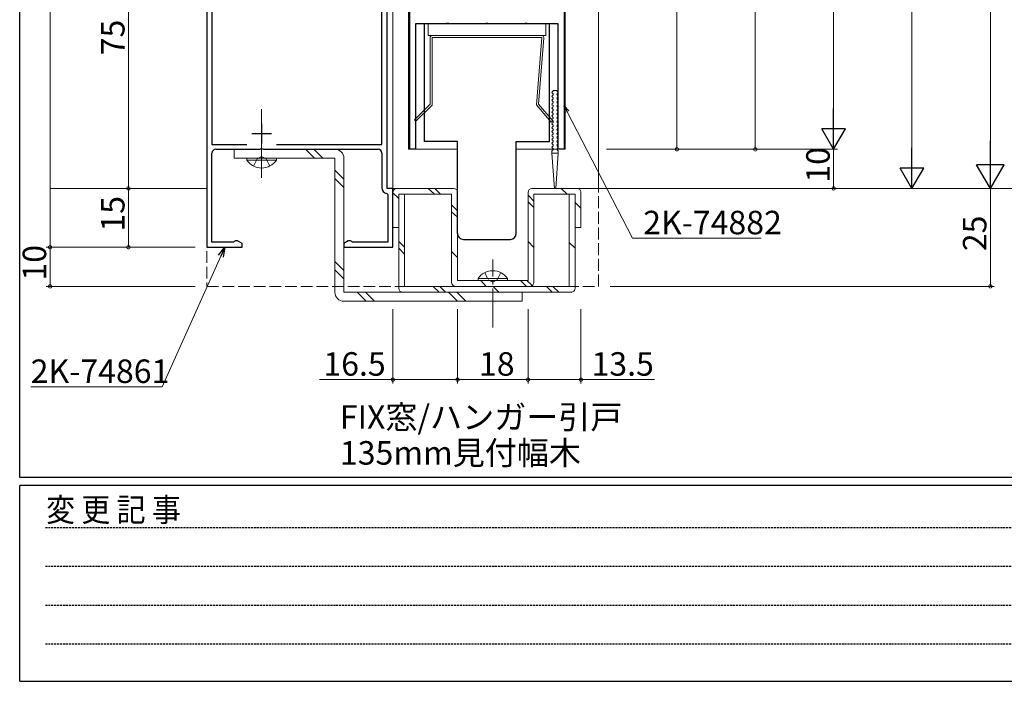
# Model space of a CAD drawing. Extents: x 0 to 1133, y 0 to 806.
# Drawn here: x 4 to 255, y 0 to 169 of the extents above; entities that cross this region are included whole.
import ezdxf

# ---------------------------------------------------------------- set-up
doc = ezdxf.new("R2010")
doc.units = 0
for name, pattern in [('HIDDEN', [0.375, 0.25, -0.125]), ('YCENTER_1', [13, 10, -1, 1, -1]), ('YHIDDEN_1', [4, 3, -1])]:
    doc.linetypes.add(name, pattern=pattern)
doc.layers.add('USER1', color=3, linetype='CONTINUOUS')
doc.layers.add('YKK_ZWAK', color=7, linetype='CONTINUOUS')
for name, color, linetype, lineweight in [('YKK_11', 7, 'CONTINUOUS', 30), ('YKK_12', 2, 'CONTINUOUS', 13), ('YKK_13', 4, 'CONTINUOUS', 13), ('YKK_D', 6, 'CONTINUOUS', 13)]:
    doc.layers.add(name, color=color, linetype=linetype, lineweight=lineweight)
doc.styles.get("Standard").update_dxf_attribs({"font": 'ROMANS.SHX', "bigfont": 'EXTFONT.SHX'})
doc.styles.add('YKK_OSSTYLE1', font='romans.shx', dxfattribs={"width": 0.9, "bigfont": 'EXTFONT.SHX'})

# ---------------------------------------------------------------- blocks, each defined once
blk = doc.blocks.new('A201')
at = {"layer": 'YKK_ZWAK', "color": 254, "linetype": 'Continuous'}
for p, q in [((21.000001, 34.999501), (21.000001, 409.99951)), ((571.000014, 34.999501), (21.000001, 34.999501)), ((544.000013, 33.999501), (21.000001, 33.999501)), ((21.000001, 8.9995), (21.000001, 33.999501)), ((21.000001, 8.9995), (544.000013, 8.9995))]:
    blk.add_line(p, q, dxfattribs=at)
at = {"layer": 'YKK_ZWAK', "color": 131, "linetype": 'HIDDEN'}
for p, q in [((24.284751, 28.633501), (201.565005, 28.633501)), ((24.284751, 23.684501), (201.565005, 23.684501)), ((24.284751, 18.7355), (201.565005, 18.7355)), ((24.284751, 13.7865), (201.565005, 13.7865))]:
    blk.add_line(p, q, dxfattribs=at)
at = {"layer": 'YKK_ZWAK', "color": 131, "linetype": 'Continuous', "style": 'YKK_OSSTYLE1', "width": 0.9}
blk.add_text('変 更 記 事', height=3, dxfattribs=at).set_placement((24.367481, 29.394844))

msp = doc.modelspace()

# ---------------------------------------------------------------- linework, layer by layer
at = {"layer": 'YKK_11', "color": 0, "linetype": 'ByBlock', "lineweight": -2, "ltscale": 0.5}
for p, q in [((97.76, 125.8), (97.76, 245.8)), ((103.56, 135.8), (103.56, 223.8)), ((142.96, 223.8), (142.96, 135.8)), ((96.46, 137), (96.46, 218.59)), ((51.76, 200.8), (51.76, 110.8)), ((53.06, 200.09), (53.06, 137)), ((112.8, 167.8), (105.06, 167.8)), ((105.06, 167.8), (105.06, 135.8)), ((112.98, 167.92), (112.8, 167.8)), ((113.53, 167.92), (112.98, 167.92)), ((113.71, 167.8), (113.53, 167.92)), ((122.8, 167.8), (113.71, 167.8)), ((122.98, 167.92), (122.8, 167.8)), ((123.53, 167.92), (122.98, 167.92)), ((123.71, 167.8), (123.53, 167.92)), ((132.8, 167.8), (123.71, 167.8)), ((132.98, 167.92), (132.8, 167.8)), ((133.53, 167.92), (132.98, 167.92)), ((133.71, 167.8), (133.53, 167.92)), ((141.46, 167.8), (133.71, 167.8)), ((141.46, 135.8), (141.46, 167.8)), ((53.06, 137), (61.96, 137)), ((54.06, 135.8), (65.3, 135.8)), ((65.3, 135.8), (65.48, 135.92)), ((65.48, 135.92), (66.03, 135.92)), ((66.03, 135.92), (66.21, 135.8)), ((66.21, 135.8), (95.46, 135.8)), ((69.55, 137), (96.46, 137)), ((69.55, 137), (96.46, 137)), ((105.06, 135.8), (103.56, 135.8)), ((142.96, 135.8), (141.46, 135.8)), ((53.06, 112.1), (53.06, 134.8)), ((96.46, 134.8), (96.46, 126)), ((99.26, 125.8), (97.76, 125.8)), ((99.26, 110.8), (99.26, 125.8)), ((97.71, 124.52), (97.96, 124.23)), ((97.96, 124.23), (97.96, 112.1)), ((51.76, 110.8), (60.76, 110.8)), ((58.59, 112.1), (53.06, 112.1)), ((58.77, 112.23), (58.59, 112.1)), ((59.06, 112.43), (58.77, 112.23)), ((59.63, 112.43), (59.06, 112.43)), ((60.76, 111.78), (59.63, 112.43)), ((60.76, 110.8), (60.76, 111.78)), ((87.88, 112.43), (86.76, 111.78)), ((86.76, 111.78), (86.76, 110.8)), ((86.76, 110.8), (99.26, 110.8)), ((88.46, 112.43), (87.88, 112.43)), ((88.74, 112.23), (88.46, 112.43)), ((88.93, 112.1), (88.74, 112.23)), ((97.96, 112.1), (88.93, 112.1))]:
    msp.add_line(p, q, dxfattribs=at)
at = {"layer": 'YKK_11', "color": 2, "ltscale": 0.5}
for p, q in [((65.76, 142.3), (65.76, 137.3)), ((63.26, 139.8), (68.26, 139.8))]:
    msp.add_line(p, q, dxfattribs=at)
at = {"layer": 'YKK_11', "color": 0, "linetype": 'ByBlock', "lineweight": -2, "ltscale": 0.5}
for centre, radius, start, end in [((54.06, 134.8), 1, 90, 180), ((95.46, 134.8), 1, 0, 90), ((97.96, 126), 1.5, 180, 260.4059)]:
    msp.add_arc(centre, radius, start, end, dxfattribs=at)
at = {"layer": 'YKK_12'}
for p, q in [((51.76, 304.3), (51.76, 125.8)), ((99.26, 304.3), (99.26, 125.8)), ((103.26, 304.3), (103.26, 135.8)), ((143.26, 135.8), (143.26, 304.3)), ((151.76, 125.8), (151.76, 304.3)), ((103.26, 135.8), (115.76, 135.8)), ((130.76, 135.8), (143.26, 135.8))]:
    msp.add_line(p, q, dxfattribs=at)
at = {"layer": 'YKK_12', "ltscale": 1.5}
for p, q in [((11.76, 125.8), (51.76, 125.8)), ((146.26, 125.8), (270.85, 125.8))]:
    msp.add_line(p, q, dxfattribs=at)
at = {"layer": 'YKK_12', "linetype": 'YHIDDEN_1'}
for p, q in [((51.76, 125.8), (51.76, 100.8)), ((151.76, 100.8), (151.76, 125.8)), ((51.76, 100.8), (151.76, 100.8))]:
    msp.add_line(p, q, dxfattribs=at)
at = {"layer": 'YKK_12', "linetype": 'Continuous'}
msp.add_line((98.96, 125.8), (100.26, 125.8), dxfattribs=at)
at = {"layer": 'YKK_13', "lineweight": 30, "ltscale": 0.5}
for p, q in [((139.26, 167.8), (107.26, 167.8)), ((107.26, 167.8), (107.26, 137.8)), ((139.26, 137.8), (139.26, 167.8)), ((115.76, 137.8), (107.26, 137.8)), ((115.76, 114.3), (115.76, 137.8)), ((130.76, 114.3), (130.76, 137.8)), ((130.76, 137.8), (139.26, 137.8)), ((117.26, 112.8), (129.26, 112.8))]:
    msp.add_line(p, q, dxfattribs=at)
at = {"layer": 'YKK_13'}
for p, q in [((138.26, 167.8), (108.26, 167.8)), ((108.26, 167.8), (108.26, 164.8)), ((138.26, 164.8), (138.26, 167.8)), ((108.26, 164.8), (138.26, 164.8)), ((108.76, 147.3), (108.76, 164.3)), ((109.26, 164.8), (137.26, 164.8)), ((109.26, 164.3), (137.26, 164.3)), ((109.26, 164.3), (109.26, 147.09)), ((137.26, 164.3), (135.88, 147.15)), ((136.4, 147.31), (137.76, 164.26)), ((139.92, 150.44), (140.27, 150.8)), ((141.04, 150.8), (140.27, 150.8)), ((141.4, 150.44), (141.04, 150.8)), ((139.92, 150.16), (140.13, 149.94)), ((139.92, 149.44), (140.13, 149.66)), ((139.92, 149.16), (140.13, 148.94)), ((139.92, 148.44), (140.13, 148.66)), ((141.4, 150.16), (141.18, 149.94)), ((141.4, 149.44), (141.18, 149.66)), ((141.4, 149.16), (141.18, 148.94)), ((141.4, 148.44), (141.18, 148.66)), ((108.76, 147.3), (104.76, 143.3)), ((109.26, 147.09), (105.11, 142.95)), ((135.88, 147.15), (139.69, 142.68)), ((136.4, 147.31), (140.07, 143.01)), ((139.92, 148.16), (140.13, 147.94)), ((139.92, 147.44), (140.13, 147.66)), ((139.92, 147.16), (140.13, 146.94)), ((139.92, 146.44), (140.13, 146.66)), ((139.92, 146.16), (140.13, 145.94)), ((141.4, 148.16), (141.18, 147.94)), ((141.4, 147.44), (141.18, 147.66)), ((141.4, 147.16), (141.18, 146.94)), ((141.4, 146.44), (141.18, 146.66)), ((141.4, 146.16), (141.18, 145.94)), ((104.76, 143.3), (105.11, 142.95)), ((139.92, 145.44), (140.13, 145.66)), ((139.92, 145.16), (140.13, 144.94)), ((139.92, 144.44), (140.13, 144.66)), ((139.92, 144.16), (140.13, 143.94)), ((139.92, 143.44), (140.13, 143.66)), ((141.4, 145.44), (141.18, 145.66)), ((141.4, 145.16), (141.18, 144.94)), ((141.4, 144.44), (141.18, 144.66)), ((141.4, 144.16), (141.18, 143.94)), ((141.4, 143.44), (141.18, 143.66)), ((140.07, 143.01), (139.69, 142.68)), ((139.92, 143.16), (140.13, 142.94)), ((139.92, 142.44), (140.13, 142.66)), ((139.92, 142.16), (140.13, 141.94)), ((139.92, 141.44), (140.13, 141.66)), ((139.92, 141.16), (140.13, 140.94)), ((141.4, 143.16), (141.18, 142.94)), ((141.4, 142.44), (141.18, 142.66)), ((141.4, 142.16), (141.18, 141.94)), ((141.4, 141.44), (141.18, 141.66)), ((141.4, 141.16), (141.18, 140.94)), ((139.92, 140.44), (140.13, 140.66)), ((139.92, 140.16), (140.13, 139.94)), ((139.92, 139.44), (140.13, 139.66)), ((139.92, 139.16), (140.13, 138.94)), ((139.92, 138.44), (140.13, 138.66)), ((141.4, 140.44), (141.18, 140.66)), ((141.4, 140.16), (141.18, 139.94)), ((141.4, 139.44), (141.18, 139.66)), ((141.4, 139.16), (141.18, 138.94)), ((141.4, 138.44), (141.18, 138.66)), ((84.46, 135.8), (58.76, 135.8)), ((58.76, 135.8), (58.76, 133.5)), ((79.28, 133.5), (76.98, 135.8)), ((81.4, 133.5), (79.1, 135.8)), ((139.92, 138.16), (140.13, 137.94)), ((139.92, 137.44), (140.13, 137.66)), ((139.92, 137.16), (140.13, 136.94)), ((139.92, 136.44), (140.13, 136.66)), ((139.92, 136.16), (140.13, 135.94)), ((141.4, 138.16), (141.18, 137.94)), ((141.4, 137.44), (141.18, 137.66)), ((141.4, 137.16), (141.18, 136.94)), ((141.4, 136.44), (141.18, 136.66)), ((141.4, 136.16), (141.18, 135.94)), ((58.76, 133.5), (84.46, 133.5)), ((62.01, 132.99), (62.01, 133.5)), ((62.01, 133.5), (69.51, 133.5)), ((69.51, 132.99), (69.51, 133.5)), ((84.46, 133.5), (84.46, 99.3)), ((86.76, 99.3), (86.76, 133.5)), ((139.86, 135.3), (139.86, 134.8)), ((141.46, 134.8), (139.86, 134.8)), ((140.51, 125.8), (139.86, 134.8)), ((139.92, 135.44), (140.13, 135.66)), ((140.81, 125.8), (141.46, 134.8)), ((141.4, 135.44), (141.18, 135.66)), ((141.46, 135.3), (141.46, 134.8)), ((62.01, 132.99), (69.51, 132.99)), ((86.76, 128.15), (84.46, 130.45)), ((86.76, 126.02), (84.46, 128.32)), ((100.26, 125.8), (114.76, 125.8)), ((109.84, 124.3), (108.24, 125.8)), ((111.42, 124.3), (110, 125.8)), ((134.76, 125.8), (146.26, 125.8)), ((140.51, 125.8), (140.81, 125.8)), ((143.73, 124.3), (142.25, 125.8)), ((99.26, 124.8), (99.26, 115.8)), ((100.76, 123.2), (99.26, 124.68)), ((102.26, 124.3), (100.76, 124.3)), ((100.76, 124.3), (100.76, 100.3)), ((102.26, 124.3), (102.26, 100.8)), ((114.26, 124.3), (102.26, 124.3)), ((114.26, 124.3), (114.26, 101.8)), ((115.76, 124.8), (115.76, 102.3)), ((133.76, 124.8), (133.76, 102.3)), ((135.26, 122.58), (133.76, 124.04)), ((144.26, 124.3), (135.26, 124.3)), ((135.26, 124.3), (135.26, 101.8)), ((145.76, 124.3), (144.26, 124.3)), ((144.26, 124.3), (144.26, 100.8)), ((145.76, 124.3), (145.76, 100.3)), ((147.26, 124.8), (147.26, 115.8)), ((115.76, 120.04), (114.26, 121.64)), ((135.26, 120.9), (133.76, 122.42)), ((145.76, 122.2), (147.26, 120.78)), ((115.76, 118.44), (114.26, 119.79)), ((100.76, 115.8), (99.26, 115.8)), ((147.26, 115.8), (145.76, 115.8)), ((102.26, 110.8), (100.76, 112.29)), ((135.26, 110.7), (133.76, 112.22)), ((145.76, 110.51), (144.26, 111.97)), ((102.26, 109.02), (100.76, 110.56)), ((115.76, 108.16), (114.26, 109.74)), ((86.76, 104.81), (84.46, 107.11)), ((86.76, 102.69), (84.46, 104.99)), ((144.26, 100.8), (102.26, 100.8)), ((111.04, 99.3), (109.54, 100.8)), ((112.7, 99.3), (111.28, 100.8)), ((115.26, 100.8), (134.26, 100.8)), ((115.76, 102.3), (133.76, 102.3)), ((121.01, 102.81), (126.76, 102.81)), ((121.01, 102.3), (121.01, 102.81)), ((121.01, 102.81), (126.76, 102.81)), ((121.01, 102.3), (121.01, 102.81)), ((121.01, 102.3), (126.76, 102.3)), ((121.01, 102.3), (126.76, 102.3)), ((123.06, 100.8), (121.68, 102.26)), ((128.51, 102.81), (122.76, 102.81)), ((128.51, 102.81), (122.76, 102.81)), ((128.51, 102.3), (122.76, 102.3)), ((128.51, 102.3), (122.76, 102.3)), ((126.36, 99.27), (124.85, 100.8)), ((128.51, 102.3), (128.51, 102.81)), ((128.51, 102.3), (128.51, 102.81)), ((133.34, 100.8), (131.8, 102.3)), ((134.84, 100.99), (133.48, 102.3)), ((139.91, 99.3), (138.43, 100.8)), ((141.58, 99.3), (140.1, 100.8)), ((132.26, 99.3), (86.76, 99.3)), ((92.44, 97), (90.14, 99.3)), ((94.57, 97), (92.27, 99.3)), ((101.76, 99.3), (144.76, 99.3)), ((115.78, 97), (113.48, 99.3)), ((117.9, 97), (115.6, 99.3)), ((132.26, 97), (132.26, 99.3)), ((86.76, 97), (132.26, 97))]:
    msp.add_line(p, q, dxfattribs=at)
at = {"layer": 'YKK_13', "linetype": 'YCENTER_1'}
for p, q in [((65.76, 128.5), (65.76, 146)), ((124.76, 90.29), (124.76, 107.68)), ((124.76, 90.29), (124.76, 107.68))]:
    msp.add_line(p, q, dxfattribs=at)
at = {"layer": 'YKK_13', "linetype": 'YHIDDEN_1'}
for p, q in [((63.71, 131.49), (64.61, 133.35)), ((64.61, 133.35), (65.76, 133.96)), ((66.9, 133.35), (65.76, 133.96)), ((67.81, 131.49), (66.9, 133.35))]:
    msp.add_line(p, q, dxfattribs=at)
at = {"layer": 'YKK_13', "linetype": 'YHIDDEN_1', "ltscale": 0.5}
for p, q in [((122.71, 104.31), (123.61, 102.45)), ((122.71, 104.31), (123.61, 102.45)), ((126.81, 104.31), (125.9, 102.45)), ((126.81, 104.31), (125.9, 102.45)), ((123.61, 102.45), (124.76, 101.84)), ((123.61, 102.45), (124.76, 101.84)), ((125.9, 102.45), (124.76, 101.84)), ((125.9, 102.45), (124.76, 101.84))]:
    msp.add_line(p, q, dxfattribs=at)
at = {"layer": 'YKK_13'}
for centre, radius, start, end in [((109.26, 164.3), 0.5, 90, 180), ((137.26, 164.3), 0.5, 0, 90), ((140.06, 150.3), 0.2, 135, 225), ((140.06, 149.3), 0.2, 135, 225), ((140.06, 148.3), 0.2, 135, 225), ((139.99, 149.8), 0.2, 315, 45), ((139.99, 148.8), 0.2, 315, 45), ((141.32, 149.8), 0.2, 135, 225), ((141.32, 148.8), 0.2, 135, 225), ((141.26, 150.3), 0.2, 315, 45), ((141.26, 149.3), 0.2, 315, 45), ((141.26, 148.3), 0.2, 315, 45), ((140.06, 147.3), 0.2, 135, 225), ((140.06, 146.3), 0.2, 135, 225), ((139.99, 147.8), 0.2, 315, 45), ((139.99, 146.8), 0.2, 315, 45), ((139.99, 145.8), 0.2, 315, 45), ((141.32, 147.8), 0.2, 135, 225), ((141.32, 146.8), 0.2, 135, 225), ((141.32, 145.8), 0.2, 135, 225), ((141.26, 147.3), 0.2, 315, 45), ((141.26, 146.3), 0.2, 315, 45), ((140.06, 145.3), 0.2, 135, 225), ((140.06, 144.3), 0.2, 135, 225), ((140.06, 143.3), 0.2, 135, 225), ((139.99, 144.8), 0.2, 315, 45), ((139.99, 143.8), 0.2, 315, 45), ((141.32, 144.8), 0.2, 135, 225), ((141.32, 143.8), 0.2, 135, 225), ((141.26, 145.3), 0.2, 315, 45), ((141.26, 144.3), 0.2, 315, 45), ((141.26, 143.3), 0.2, 315, 45), ((140.06, 142.3), 0.2, 135, 225), ((140.06, 141.3), 0.2, 135, 225), ((139.99, 142.8), 0.2, 315, 45), ((139.99, 141.8), 0.2, 315, 45), ((139.99, 140.8), 0.2, 315, 45), ((141.32, 142.8), 0.2, 135, 225), ((141.32, 141.8), 0.2, 135, 225), ((141.32, 140.8), 0.2, 135, 225), ((141.26, 142.3), 0.2, 315, 45), ((141.26, 141.3), 0.2, 315, 45), ((140.06, 140.3), 0.2, 135, 225), ((140.06, 139.3), 0.2, 135, 225), ((140.06, 138.3), 0.2, 135, 225), ((139.99, 139.8), 0.2, 315, 45), ((139.99, 138.8), 0.2, 315, 45), ((141.32, 139.8), 0.2, 135, 225), ((141.32, 138.8), 0.2, 135, 225), ((141.26, 140.3), 0.2, 315, 45), ((141.26, 139.3), 0.2, 315, 45), ((141.26, 138.3), 0.2, 315, 45), ((84.46, 133.5), 2.3, 0, 90), ((140.06, 137.3), 0.2, 135, 225), ((140.06, 136.3), 0.2, 135, 225), ((139.99, 137.8), 0.2, 315, 45), ((139.99, 136.8), 0.2, 315, 45), ((139.99, 135.8), 0.2, 315, 45), ((141.32, 137.8), 0.2, 135, 225), ((141.32, 136.8), 0.2, 135, 225), ((141.32, 135.8), 0.2, 135, 225), ((141.26, 137.3), 0.2, 315, 45), ((141.26, 136.3), 0.2, 315, 45), ((140.06, 135.3), 0.2, 135, 180), ((141.26, 135.3), 0.2, 0, 45), ((65.76, 135.53), 4.53, 214.0667, 325.9333), ((100.26, 124.8), 1, 90.014, 180), ((114.76, 124.8), 1, 0.0009, 90), ((134.76, 124.8), 1, 90.014, 180), ((146.26, 124.8), 1, 0.0009, 90.014), ((124.76, 100.27), 4.53, 34.0667, 145.9333), ((124.76, 100.27), 4.53, 34.0667, 145.9333), ((115.26, 101.8), 1, 180, 269.986), ((134.26, 101.8), 1, 270, 0.0009), ((86.76, 99.3), 2.3, 180, 270), ((101.76, 100.3), 1, 180, 269.986), ((144.76, 100.3), 1, 270, 0.0009)]:
    msp.add_arc(centre, radius, start, end, dxfattribs=at)
at = {"layer": 'YKK_13', "lineweight": 30, "ltscale": 0.5}
for centre, start, end in [((117.26, 114.3), 180, 270), ((129.26, 114.3), 270, 0)]:
    msp.add_arc(centre, 1.5, start, end, dxfattribs=at)
at = {"layer": 'YKK_D'}
for p, q in [((251.76, 132.8), (251.76, 718.8)), ((211.76, 141.78), (211.76, 429.8)), ((231.76, 131.8), (231.76, 419.8)), ((11.76, 245.8), (11.76, 110.8)), ((191.76, 135.78), (191.76, 245.78)), ((171.76, 223.8), (171.76, 135.8)), ((31.76, 200.8), (31.76, 125.8)), ((143.74, 145.38), (160.45, 113.09)), ((153.76, 135.78), (212.76, 135.78)), ((154.76, 135.8), (172.76, 135.8)), ((154.76, 135.78), (212.76, 135.78)), ((154.76, 135.78), (192.76, 135.78)), ((211.76, 135.78), (211.76, 125.8)), ((48.76, 125.8), (30.76, 125.8)), ((48.76, 125.8), (30.76, 125.8)), ((31.76, 125.8), (31.76, 110.8)), ((154.76, 125.8), (232.76, 125.8)), ((154.76, 125.8), (252.76, 125.8)), ((251.76, 125.8), (251.76, 100.8)), ((48.76, 110.8), (10.76, 110.8)), ((48.76, 110.8), (10.76, 110.8)), ((11.76, 110.8), (11.76, 100.8)), ((48.76, 110.8), (30.76, 110.8)), ((160.45, 113.09), (193.23, 113.09)), ((55.34, 108.52), (40.39, 75.14)), ((48.76, 100.8), (10.76, 100.8)), ((154.76, 100.8), (252.76, 100.8)), ((99.26, 95), (99.26, 76)), ((115.76, 95), (115.76, 76)), ((115.76, 95), (115.76, 76)), ((133.76, 95), (133.76, 76)), ((133.76, 95), (133.76, 76)), ((147.26, 95), (147.26, 76)), ((99.26, 77), (80.52, 77)), ((115.76, 77), (99.26, 77)), ((115.76, 77), (133.76, 77)), ((133.76, 77), (147.26, 77)), ((147.26, 77), (166, 77)), ((40.39, 75.14), (6.81, 75.14))]:
    msp.add_line(p, q, dxfattribs=at)
at = {"layer": 'YKK_D', "linetype": 'ByBlock', "lineweight": -2}
for p, q in [((143.33, 145.17), (142.96, 146.89)), ((142.96, 146.89), (144.14, 145.59)), ((142.96, 146.89), (143.74, 145.38)), ((54.72, 108.79), (56.36, 110.8)), ((56.36, 110.8), (55.34, 108.52)), ((56.36, 110.8), (55.95, 108.24))]:
    msp.add_line(p, q, dxfattribs=at)
at = {"layer": 'YKK_D', "lineweight": -2}
for p, q in [((211.76, 135.78), (211.76, 146.17)), ((211.76, 135.78), (208.76, 140.97)), ((214.76, 140.97), (208.76, 140.97)), ((211.76, 135.78), (214.76, 140.97)), ((231.76, 125.8), (231.76, 136.19)), ((251.76, 125.8), (251.76, 137.92)), ((231.76, 125.8), (228.76, 131)), ((234.76, 131), (228.76, 131)), ((231.76, 125.8), (234.76, 131)), ((251.76, 125.8), (248.26, 131.86)), ((255.26, 131.86), (248.26, 131.86)), ((251.76, 125.8), (255.26, 131.86))]:
    msp.add_line(p, q, dxfattribs=at)
at = {"layer": 'YKK_D', "linetype": 'ByBlock', "const_width": 0.85}
for points in [[(171.76, 135.91, 1), (171.76, 135.69, 1)], [(191.76, 135.88, 1), (191.76, 135.67, 1)], [(31.76, 125.91, 1), (31.76, 125.69, 1)], [(31.76, 125.69, 1), (31.76, 125.91, 1)], [(211.76, 125.91, 1), (211.76, 125.69, 1)], [(11.76, 110.69, 1), (11.76, 110.91, 1)], [(11.76, 110.91, 1), (11.76, 110.69, 1)], [(31.76, 110.91, 1), (31.76, 110.69, 1)], [(11.76, 100.91, 1), (11.76, 100.69, 1)], [(251.76, 100.91, 1), (251.76, 100.69, 1)], [(99.36, 77, 1), (99.15, 77, 1)], [(115.65, 77, 1), (115.86, 77, 1)], [(115.86, 77, 1), (115.65, 77, 1)], [(133.65, 77, 1), (133.86, 77, 1)], [(133.86, 77, 1), (133.65, 77, 1)], [(147.15, 77, 1), (147.36, 77, 1)]]:
    msp.add_lwpolyline(points, format="xyb", close=True, dxfattribs=at)

# ---------------------------------------------------------------- block references
at = {"layer": 'YKK_ZWAK', "xscale": 2, "yscale": 2, "zscale": 2}
msp.add_blockref('A201', (-38, -18), dxfattribs=at)

# ---------------------------------------------------------------- texts
at = {"layer": 'USER1'}
for s, p in [('FIX窓/ハンガー引戸', (85.74, 64.44)), ('135mm見付幅木', (85.74, 55.3))]:
    msp.add_text(s, height=6, dxfattribs=at).set_placement(p)
at = {"layer": 'YKK_D'}
for s, p in [('75', (30.76, 159.78)), ('10', (210.76, 127.27)), ('15', (30.76, 114.78)), ('25', (250.76, 109.78)), ('10', (10.76, 102.28))]:
    msp.add_text(s, height=6, rotation=90, dxfattribs=at).set_placement(p)
for s, p in [('2K-74882', (163.15, 114.09)), ('16.5', (81.52, 78)), ('18', (121.24, 78)), ('13.5', (149.96, 78)), ('2K-74861', (6.81, 76.14))]:
    msp.add_text(s, height=6, dxfattribs=at).set_placement(p)

doc.saveas('drawing.dxf')
